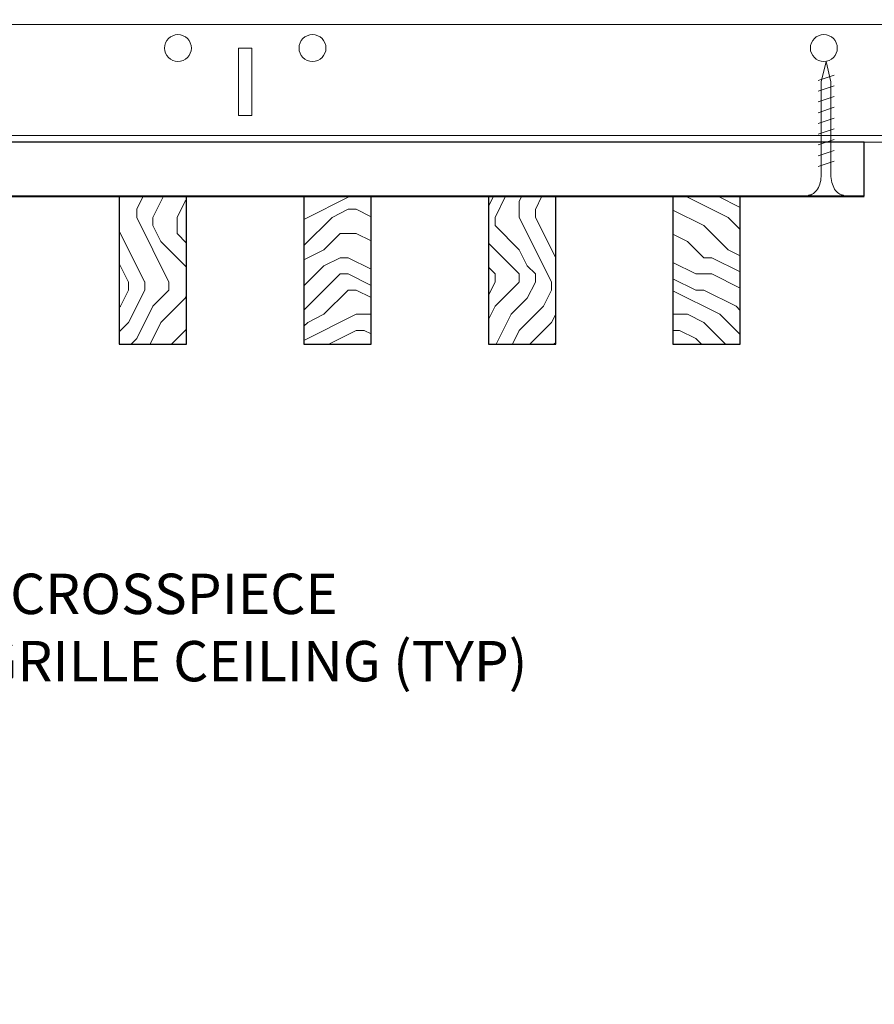
# Model space of a CAD drawing. Units: inches. Extents: x 0 to 3506, y 0 to 1152.
# Drawn here: x 1524 to 1532, y 714 to 723 of the extents above; entities that cross this region are included whole.
import ezdxf
from ezdxf import colors
from ezdxf.entities.mleader import LeaderData, LeaderLine
from ezdxf.enums import TextEntityAlignment as Align
from ezdxf.math import Vec2, Vec3

# ---------------------------------------------------------------- set-up
doc = ezdxf.new("R2010")
doc.units = ezdxf.units.IN
doc.header["$MEASUREMENT"] = 0
for name, color, linetype, lineweight in [('Z-ANNO-NOTE', 7, 'Continuous', 35), ('Z-CLNG-SCRIM', 2, 'Continuous', 50), ('Z-CLNG-SUSP', 3, 'Continuous', 18), ('Z-CLNG-TEES', 3, 'Continuous', 18), ('Z-CLNG-WOOD', 5, 'Continuous', 25), ('Z-CLNG-WOOD-PATT', 2, 'Continuous', 15)]:
    doc.layers.add(name, color=color, linetype=linetype, lineweight=lineweight)
doc.layers.add('Z-ANNO-NPLT', color=252, linetype='Continuous', lineweight=35, plot=False)
doc.styles.add('1-4', font='arial.ttf', dxfattribs={"height": 0.375})
doc.styles.get("Standard").update_dxf_attribs({"font": 'arial.ttf', "height": 0.09375})

msp = doc.modelspace()

# ---------------------------------------------------------------- hatches: boundary and pattern name
at = {"layer": 'Z-CLNG-WOOD-PATT'}
h = msp.add_hatch(dxfattribs=at)
h.set_pattern_fill('ENDGRAIN', color=256, scale=1.5, angle=90, style=0)
h.set_pattern_definition([(90, (1445.7034, 714.41), (-1.5, 1.5), [0.075, -1.425]), (90, (1445.5534, 713.36), (-1.5, 1.5), [0.15, -1.35]), (90, (1445.4784, 714.335), (-1.5, 1.5), [0.075, -1.425]), (90, (1445.3284, 713.435), (-1.5, 1.5), [0.075, -1.425]), (90, (1445.2534, 714.335), (-1.5, 1.5), [0.075, -1.425]), (90, (1445.1784, 713.51), (-1.5, 1.5), [0.075, -1.425]), (90, (1445.1034, 714.335), (-1.5, 1.5), [0.075, -1.425]), (90, (1444.9534, 713.51), (-1.5, 1.5), [0.075, -0.825, 0.075, -0.525]), (90, (1444.8034, 713.51), (-1.5, 1.5), [0.15, -0.75, 0.075, -0.525]), (90, (1444.5784, 713.435), (-1.5, 1.5), [0.075, -0.225, 0.075, -0.6, 0.075, -0.45]), (90, (1444.4284, 713.36), (-1.5, 1.5), [0.075, -0.3, 0.15, -0.975]), (90, (1444.3534, 714.335), (-1.5, 1.5), [0.075, -1.425]), (90, (1444.2784, 713.36), (-1.5, 1.5), [0.075, -0.375, 0.075, -0.975]), (135, (1445.7034, 713.2099), (-1.5, -4e-16), [0.212132, -1.90919]), (135, (1445.7034, 714.4849), (-1.5, -4e-16), [0.424264, -1.697056]), (135, (1444.9534, 714.4849), (-1.5, -4e-16), [0.106065, -2.015255]), (135, (1444.8034, 713.2099), (-1.5, -4e-16), [0.318198, -1.803122]), (135, (1444.8034, 714.4849), (-1.5, -4e-16), [0.53033, -1.59099]), (135, (1444.5784, 714.4849), (-1.5, -4e-16), [0.318198, -1.803122]), (45, (1444.4284, 714.1849), (-2e-16, 1.5), [0.106065, -2.015255]), (45, (1445.6284, 713.6599), (-2e-16, 1.5), [0.212132, -1.90919]), (45, (1445.0284, 713.7349), (-2e-16, 1.5), [0.212132, -1.90919]), (45, (1445.3284, 714.1849), (-2e-16, 1.5), [0.212132, -1.90919]), (45, (1444.7284, 714.1099), (-2e-16, 1.5), [0.212132, -1.90919]), (45, (1444.5784, 714.1849), (-2e-16, 1.5), [0.318198, -1.803122]), (45, (1445.4784, 713.8099), (-2e-16, 1.5), [0.318198, -1.803122]), (45, (1445.4034, 714.0349), (-2e-16, 1.5), [0.318198, -1.803122]), (45, (1444.8784, 713.8099), (-2e-16, 1.5), [0.318198, -1.803122]), (45, (1444.8034, 713.9599), (-2e-16, 1.5), [0.318198, -1.803122]), (116.56505, (1445.4034, 713.28494), (-6e-10, 1.5), [0.167705, -3.186397]), (116.56505, (1445.4784, 714.40994), (-6e-10, 1.5), [0.67082, -2.683282]), (116.56505, (1445.2534, 714.40994), (-6e-10, 1.5), [0.67082, -2.683282]), (116.56505, (1445.1034, 714.40994), (-6e-10, 1.5), [0.670821, -1.005, 0.335415, -1.342866]), (116.56505, (1444.8784, 714.55994), (-6e-10, 1.5), [0.167705, -3.186397]), (116.56505, (1444.3534, 713.20994), (-6e-10, 1.5), [0.167705, -3.186397]), (116.56505, (1444.3534, 714.40994), (-6e-10, 1.5), [0.33541, -3.018692]), (63.43495, (1445.7034, 714.03494), (6e-10, 1.5), [0.33541, -3.018692]), (63.43495, (1445.3284, 713.50994), (6e-10, 1.5), [0.33541, -3.018692]), (63.43495, (1445.5534, 713.50994), (6e-10, 1.5), [0.167705, -3.186392]), (63.43495, (1445.1784, 713.58494), (6e-10, 1.5), [0.503115, -2.850987]), (63.43495, (1445.1784, 713.88494), (6e-10, 1.5), [0.33541, -3.018692]), (63.43495, (1445.1034, 714.03494), (6e-10, 1.5), [0.33541, -3.018692]), (63.43495, (1444.9534, 713.58494), (6e-10, 1.5), [0.167705, -3.186392]), (63.43495, (1444.8034, 713.65994), (6e-10, 1.5), [0.167705, -3.186392]), (63.43495, (1444.5034, 714.25994), (6e-10, 1.5), [0.167705, -3.186392]), (63.43495, (1445.0284, 714.18494), (6e-10, 1.5), [0.167705, -3.186392]), (63.43495, (1444.5784, 713.50994), (6e-10, 1.5), [0.503115, -2.850987]), (63.43495, (1444.4284, 713.43494), (6e-10, 1.5), [0.33541, -3.018692]), (63.43495, (1444.8784, 714.25994), (6e-10, 1.5), [0.1677, -1.5093, 0.1677, -1.509402]), (63.43495, (1444.5784, 713.80994), (6e-10, 1.5), [0.33541, -3.018692]), (63.43495, (1444.4284, 713.88494), (6e-10, 1.5), [0.33541, -3.018692]), (63.43495, (1444.2784, 713.43494), (6e-10, 1.5), [0.33541, -3.018692]), (63.43495, (1444.2784, 713.88494), (6e-10, 1.5), [0.33541, -3.018692])])
h.paths.add_polyline_path([(1525.142857, 721.208343), (1524.517857, 721.208343), (1524.517857, 719.833343), (1525.142857, 719.833343)])
h = msp.add_hatch(dxfattribs=at)
h.set_pattern_fill('ENDGRAIN', color=256, scale=1.5, style=0)
h.set_pattern_definition([(0, (1446.6177, 713.21), (1.5, 1.5), [0.075, -1.425]), (0, (1445.5677, 713.36), (1.5, 1.5), [0.15, -1.35]), (0, (1446.5427, 713.435), (1.5, 1.5), [0.075, -1.425]), (0, (1445.6427, 713.585), (1.5, 1.5), [0.075, -1.425]), (0, (1446.5427, 713.66), (1.5, 1.5), [0.075, -1.425]), (0, (1445.7177, 713.735), (1.5, 1.5), [0.075, -1.425]), (0, (1446.5427, 713.81), (1.5, 1.5), [0.075, -1.425]), (0, (1445.7177, 713.96), (1.5, 1.5), [0.075, -0.825, 0.075, -0.525]), (0, (1445.7177, 714.11), (1.5, 1.5), [0.15, -0.75, 0.075, -0.525]), (0, (1445.6427, 714.335), (1.5, 1.5), [0.075, -0.225, 0.075, -0.6, 0.075, -0.45]), (0, (1445.5677, 714.485), (1.5, 1.5), [0.075, -0.3, 0.15, -0.975]), (0, (1446.5427, 714.56), (1.5, 1.5), [0.075, -1.425]), (0, (1445.5677, 714.635), (1.5, 1.5), [0.075, -0.375, 0.075, -0.975]), (45, (1445.4177, 713.2099), (2e-16, 1.5), [0.212132, -1.90919]), (45, (1446.6927, 713.2099), (2e-16, 1.5), [0.424264, -1.697056]), (45, (1446.6927, 713.9599), (2e-16, 1.5), [0.106065, -2.015255]), (45, (1445.4177, 714.1099), (2e-16, 1.5), [0.318198, -1.803122]), (45, (1446.6927, 714.1099), (2e-16, 1.5), [0.53033, -1.59099]), (45, (1446.6927, 714.3349), (2e-16, 1.5), [0.318198, -1.803122]), (315, (1446.3927, 714.4849), (1.5, -3e-16), [0.106065, -2.015255]), (315, (1445.8677, 713.2849), (1.5, -3e-16), [0.212132, -1.90919]), (315, (1445.9427, 713.8849), (1.5, -3e-16), [0.212132, -1.90919]), (315, (1446.3927, 713.5849), (1.5, -3e-16), [0.212132, -1.90919]), (315, (1446.3177, 714.1849), (1.5, -3e-16), [0.212132, -1.90919]), (315, (1446.3927, 714.3349), (1.5, -3e-16), [0.318198, -1.803122]), (315, (1446.0177, 713.4349), (1.5, -3e-16), [0.318198, -1.803122]), (315, (1446.2427, 713.5099), (1.5, -3e-16), [0.318198, -1.803122]), (315, (1446.0177, 714.0349), (1.5, -3e-16), [0.318198, -1.803122]), (315, (1446.1677, 714.1099), (1.5, -3e-16), [0.318198, -1.803122]), (26.56505, (1445.4927, 713.50994), (1.5, 6e-10), [0.167705, -3.186397]), (26.56505, (1446.6177, 713.43494), (1.5, 6e-10), [0.67082, -2.683282]), (26.56505, (1446.6177, 713.65994), (1.5, 6e-10), [0.67082, -2.683282]), (26.56505, (1446.6177, 713.80994), (1.5, 6e-10), [0.670821, -1.005, 0.335415, -1.342866]), (26.56505, (1446.7677, 714.03494), (1.5, 6e-10), [0.167705, -3.186397]), (26.56505, (1445.4177, 714.55994), (1.5, 6e-10), [0.167705, -3.186397]), (26.56505, (1446.6177, 714.55994), (1.5, 6e-10), [0.33541, -3.018692]), (333.43495, (1446.2427, 713.20994), (1.5, -6e-10), [0.33541, -3.018692]), (333.43495, (1445.7177, 713.58494), (1.5, -6e-10), [0.33541, -3.018692]), (333.43495, (1445.7177, 713.35994), (1.5, -6e-10), [0.167705, -3.186392]), (333.43495, (1445.7927, 713.73494), (1.5, -6e-10), [0.503115, -2.850987]), (333.43495, (1446.0927, 713.73494), (1.5, -6e-10), [0.33541, -3.018692]), (333.43495, (1446.2427, 713.80994), (1.5, -6e-10), [0.33541, -3.018692]), (333.43495, (1445.7927, 713.95994), (1.5, -6e-10), [0.167705, -3.186392]), (333.43495, (1445.8677, 714.10994), (1.5, -6e-10), [0.167705, -3.186392]), (333.43495, (1446.4677, 714.40994), (1.5, -6e-10), [0.167705, -3.186392]), (333.43495, (1446.3927, 713.88494), (1.5, -6e-10), [0.167705, -3.186392]), (333.43495, (1445.7177, 714.33494), (1.5, -6e-10), [0.503115, -2.850987]), (333.43495, (1445.6427, 714.48494), (1.5, -6e-10), [0.33541, -3.018692]), (333.43495, (1446.4677, 714.03494), (1.5, -6e-10), [0.1677, -1.5093, 0.1677, -1.509402]), (333.43495, (1446.0177, 714.33494), (1.5, -6e-10), [0.33541, -3.018692]), (333.43495, (1446.0927, 714.48494), (1.5, -6e-10), [0.33541, -3.018692]), (333.43495, (1445.6427, 714.63494), (1.5, -6e-10), [0.33541, -3.018692]), (333.43495, (1446.0927, 714.63494), (1.5, -6e-10), [0.33541, -3.018692])])
h.paths.add_polyline_path([(1526.232143, 719.833343), (1526.857143, 719.833343), (1526.857143, 721.208343), (1526.232143, 721.208343)])
h = msp.add_hatch(dxfattribs=at)
h.set_pattern_fill('ENDGRAIN', color=256, scale=1.5, angle=90, style=0)
h.set_pattern_definition([(90, (1445.132, 714.41), (-1.5, 1.5), [0.075, -1.425]), (90, (1444.982, 713.36), (-1.5, 1.5), [0.15, -1.35]), (90, (1444.907, 714.335), (-1.5, 1.5), [0.075, -1.425]), (90, (1444.757, 713.435), (-1.5, 1.5), [0.075, -1.425]), (90, (1444.682, 714.335), (-1.5, 1.5), [0.075, -1.425]), (90, (1444.607, 713.51), (-1.5, 1.5), [0.075, -1.425]), (90, (1444.532, 714.335), (-1.5, 1.5), [0.075, -1.425]), (90, (1444.382, 713.51), (-1.5, 1.5), [0.075, -0.825, 0.075, -0.525]), (90, (1444.232, 713.51), (-1.5, 1.5), [0.15, -0.75, 0.075, -0.525]), (90, (1444.007, 713.435), (-1.5, 1.5), [0.075, -0.225, 0.075, -0.6, 0.075, -0.45]), (90, (1443.857, 713.36), (-1.5, 1.5), [0.075, -0.3, 0.15, -0.975]), (90, (1443.782, 714.335), (-1.5, 1.5), [0.075, -1.425]), (90, (1443.707, 713.36), (-1.5, 1.5), [0.075, -0.375, 0.075, -0.975]), (135, (1445.132, 713.2099), (-1.5, -4e-16), [0.212132, -1.90919]), (135, (1445.132, 714.4849), (-1.5, -4e-16), [0.424264, -1.697056]), (135, (1444.382, 714.4849), (-1.5, -4e-16), [0.106065, -2.015255]), (135, (1444.232, 713.2099), (-1.5, -4e-16), [0.318198, -1.803122]), (135, (1444.232, 714.4849), (-1.5, -4e-16), [0.53033, -1.59099]), (135, (1444.007, 714.4849), (-1.5, -4e-16), [0.318198, -1.803122]), (45, (1443.857, 714.1849), (-2e-16, 1.5), [0.106065, -2.015255]), (45, (1445.057, 713.6599), (-2e-16, 1.5), [0.212132, -1.90919]), (45, (1444.457, 713.7349), (-2e-16, 1.5), [0.212132, -1.90919]), (45, (1444.757, 714.1849), (-2e-16, 1.5), [0.212132, -1.90919]), (45, (1444.157, 714.1099), (-2e-16, 1.5), [0.212132, -1.90919]), (45, (1444.007, 714.1849), (-2e-16, 1.5), [0.318198, -1.803122]), (45, (1444.907, 713.8099), (-2e-16, 1.5), [0.318198, -1.803122]), (45, (1444.832, 714.0349), (-2e-16, 1.5), [0.318198, -1.803122]), (45, (1444.307, 713.8099), (-2e-16, 1.5), [0.318198, -1.803122]), (45, (1444.232, 713.9599), (-2e-16, 1.5), [0.318198, -1.803122]), (116.56505, (1444.832, 713.28494), (-6e-10, 1.5), [0.167705, -3.186397]), (116.56505, (1444.907, 714.40994), (-6e-10, 1.5), [0.67082, -2.683282]), (116.56505, (1444.682, 714.40994), (-6e-10, 1.5), [0.67082, -2.683282]), (116.56505, (1444.532, 714.40994), (-6e-10, 1.5), [0.670821, -1.005, 0.335415, -1.342866]), (116.56505, (1444.307, 714.55994), (-6e-10, 1.5), [0.167705, -3.186397]), (116.56505, (1443.782, 713.20994), (-6e-10, 1.5), [0.167705, -3.186397]), (116.56505, (1443.782, 714.40994), (-6e-10, 1.5), [0.33541, -3.018692]), (63.43495, (1445.132, 714.03494), (6e-10, 1.5), [0.33541, -3.018692]), (63.43495, (1444.757, 713.50994), (6e-10, 1.5), [0.33541, -3.018692]), (63.43495, (1444.982, 713.50994), (6e-10, 1.5), [0.167705, -3.186392]), (63.43495, (1444.607, 713.58494), (6e-10, 1.5), [0.503115, -2.850987]), (63.43495, (1444.607, 713.88494), (6e-10, 1.5), [0.33541, -3.018692]), (63.43495, (1444.532, 714.03494), (6e-10, 1.5), [0.33541, -3.018692]), (63.43495, (1444.382, 713.58494), (6e-10, 1.5), [0.167705, -3.186392]), (63.43495, (1444.232, 713.65994), (6e-10, 1.5), [0.167705, -3.186392]), (63.43495, (1443.932, 714.25994), (6e-10, 1.5), [0.167705, -3.186392]), (63.43495, (1444.457, 714.18494), (6e-10, 1.5), [0.167705, -3.186392]), (63.43495, (1444.007, 713.50994), (6e-10, 1.5), [0.503115, -2.850987]), (63.43495, (1443.857, 713.43494), (6e-10, 1.5), [0.33541, -3.018692]), (63.43495, (1444.307, 714.25994), (6e-10, 1.5), [0.1677, -1.5093, 0.1677, -1.509402]), (63.43495, (1444.007, 713.80994), (6e-10, 1.5), [0.33541, -3.018692]), (63.43495, (1443.857, 713.88494), (6e-10, 1.5), [0.33541, -3.018692]), (63.43495, (1443.707, 713.43494), (6e-10, 1.5), [0.33541, -3.018692]), (63.43495, (1443.707, 713.88494), (6e-10, 1.5), [0.33541, -3.018692])])
h.paths.add_polyline_path([(1528.571429, 719.833343), (1528.571429, 721.208343), (1527.946429, 721.208343), (1527.946429, 719.833343)])
h = msp.add_hatch(dxfattribs=at)
h.set_pattern_fill('ENDGRAIN', color=256, scale=1.5, style=0)
h.set_pattern_definition([(0, (1454.0463, 713.21), (1.5, 1.5), [0.075, -1.425]), (0, (1452.9963, 713.36), (1.5, 1.5), [0.15, -1.35]), (0, (1453.9713, 713.435), (1.5, 1.5), [0.075, -1.425]), (0, (1453.0713, 713.585), (1.5, 1.5), [0.075, -1.425]), (0, (1453.9713, 713.66), (1.5, 1.5), [0.075, -1.425]), (0, (1453.1463, 713.735), (1.5, 1.5), [0.075, -1.425]), (0, (1453.9713, 713.81), (1.5, 1.5), [0.075, -1.425]), (0, (1453.1463, 713.96), (1.5, 1.5), [0.075, -0.825, 0.075, -0.525]), (0, (1453.1463, 714.11), (1.5, 1.5), [0.15, -0.75, 0.075, -0.525]), (0, (1453.0713, 714.335), (1.5, 1.5), [0.075, -0.225, 0.075, -0.6, 0.075, -0.45]), (0, (1452.9963, 714.485), (1.5, 1.5), [0.075, -0.3, 0.15, -0.975]), (0, (1453.9713, 714.56), (1.5, 1.5), [0.075, -1.425]), (0, (1452.9963, 714.635), (1.5, 1.5), [0.075, -0.375, 0.075, -0.975]), (45, (1452.8463, 713.2099), (2e-16, 1.5), [0.212132, -1.90919]), (45, (1454.1213, 713.2099), (2e-16, 1.5), [0.424264, -1.697056]), (45, (1454.1213, 713.9599), (2e-16, 1.5), [0.106065, -2.015255]), (45, (1452.8463, 714.1099), (2e-16, 1.5), [0.318198, -1.803122]), (45, (1454.1213, 714.1099), (2e-16, 1.5), [0.53033, -1.59099]), (45, (1454.1213, 714.3349), (2e-16, 1.5), [0.318198, -1.803122]), (315, (1453.8213, 714.4849), (1.5, -3e-16), [0.106065, -2.015255]), (315, (1453.2963, 713.2849), (1.5, -3e-16), [0.212132, -1.90919]), (315, (1453.3713, 713.8849), (1.5, -3e-16), [0.212132, -1.90919]), (315, (1453.8213, 713.5849), (1.5, -3e-16), [0.212132, -1.90919]), (315, (1453.7463, 714.1849), (1.5, -3e-16), [0.212132, -1.90919]), (315, (1453.8213, 714.3349), (1.5, -3e-16), [0.318198, -1.803122]), (315, (1453.4463, 713.4349), (1.5, -3e-16), [0.318198, -1.803122]), (315, (1453.6713, 713.5099), (1.5, -3e-16), [0.318198, -1.803122]), (315, (1453.4463, 714.0349), (1.5, -3e-16), [0.318198, -1.803122]), (315, (1453.5963, 714.1099), (1.5, -3e-16), [0.318198, -1.803122]), (26.5651, (1452.9213, 713.50994), (1.5, 6e-10), [0.167705, -3.186397]), (26.5651, (1454.0463, 713.43494), (1.5, 6e-10), [0.67082, -2.683282]), (26.5651, (1454.0463, 713.65994), (1.5, 6e-10), [0.67082, -2.683282]), (26.5651, (1454.0463, 713.80994), (1.5, 6e-10), [0.670821, -1.005, 0.335415, -1.342866]), (26.5651, (1454.1963, 714.03494), (1.5, 6e-10), [0.167705, -3.186397]), (26.5651, (1452.8463, 714.55994), (1.5, 6e-10), [0.167705, -3.186397]), (26.5651, (1454.0463, 714.55994), (1.5, 6e-10), [0.33541, -3.018692]), (333.4349, (1453.6713, 713.20994), (1.5, -6e-10), [0.33541, -3.018692]), (333.4349, (1453.1463, 713.58494), (1.5, -6e-10), [0.33541, -3.018692]), (333.4349, (1453.1463, 713.35994), (1.5, -6e-10), [0.167705, -3.186392]), (333.4349, (1453.2213, 713.73494), (1.5, -6e-10), [0.503115, -2.850987]), (333.4349, (1453.5213, 713.73494), (1.5, -6e-10), [0.33541, -3.018692]), (333.4349, (1453.6713, 713.80994), (1.5, -6e-10), [0.33541, -3.018692]), (333.4349, (1453.2213, 713.95994), (1.5, -6e-10), [0.167705, -3.186392]), (333.4349, (1453.2963, 714.10994), (1.5, -6e-10), [0.167705, -3.186392]), (333.4349, (1453.8963, 714.40994), (1.5, -6e-10), [0.167705, -3.186392]), (333.4349, (1453.8213, 713.88494), (1.5, -6e-10), [0.167705, -3.186392]), (333.4349, (1453.1463, 714.33494), (1.5, -6e-10), [0.503115, -2.850987]), (333.4349, (1453.0713, 714.48494), (1.5, -6e-10), [0.33541, -3.018692]), (333.4349, (1453.8963, 714.03494), (1.5, -6e-10), [0.1677, -1.5093, 0.1677, -1.509402]), (333.4349, (1453.4463, 714.33494), (1.5, -6e-10), [0.33541, -3.018692]), (333.4349, (1453.5213, 714.48494), (1.5, -6e-10), [0.33541, -3.018692]), (333.4349, (1453.0713, 714.63494), (1.5, -6e-10), [0.33541, -3.018692]), (333.4349, (1453.5213, 714.63494), (1.5, -6e-10), [0.33541, -3.018692])])
h.paths.add_polyline_path([(1529.660714, 719.833343), (1530.285714, 719.833343), (1530.285714, 721.208343), (1529.660714, 721.208343)])

# ---------------------------------------------------------------- linework, layer by layer
at = {"layer": 'Z-CLNG-SCRIM', "lineweight": 40}
msp.add_line((1513.517857, 721.208343), (1531.4375, 721.208343), dxfattribs=at)
at = {"layer": 'Z-CLNG-SUSP'}
for p, q in [((1531.158308, 722.333343), (1531.008308, 722.283343)), ((1531.158308, 722.233343), (1531.008308, 722.183343)), ((1531.158308, 722.133343), (1531.008308, 722.083343)), ((1531.158308, 722.033343), (1531.008308, 721.983343)), ((1531.158308, 721.933343), (1531.008308, 721.883343)), ((1531.158308, 721.833343), (1531.008308, 721.783343)), ((1531.158308, 721.733343), (1531.008308, 721.683343)), ((1531.158308, 721.633343), (1531.008308, 721.583343)), ((1531.158308, 721.533343), (1531.008308, 721.483343))]:
    msp.add_line(p, q, dxfattribs=at)
for points in [[(1531.038308, 721.408343), (1531.038308, 722.270843), (1531.083308, 722.458343), (1531.128308, 722.270843), (1531.128308, 721.408343)], [(1531.245808, 721.218343), (1531.245808, 721.208343), (1530.920808, 721.208343), (1530.920808, 721.218343)]]:
    msp.add_lwpolyline(points, dxfattribs=at)
at = {"layer": 'Z-CLNG-SUSP', "extrusion": (0, 0, -1)}
msp.add_ellipse((1530.920808, 721.408343), major_axis=(0, -0.19), ratio=0.61842105, start_param=4.71238898, end_param=6.28318531, dxfattribs=at)
at = {"layer": 'Z-CLNG-SUSP'}
msp.add_ellipse((1531.245808, 721.408343), major_axis=(0, -0.19), ratio=0.61842105, start_param=4.71238898, end_param=6.28318531, dxfattribs=at)
at = {"layer": 'Z-CLNG-TEES'}
for p, q in [((1513.455357, 722.802093), (1537.6875, 722.802093)), ((1513.445713, 721.770843), (1537.6875, 721.770843)), ((1513.410032, 721.708343), (1537.6875, 721.708343))]:
    msp.add_line(p, q, dxfattribs=at)
msp.add_lwpolyline([(1525.625, 721.958343), (1525.75, 721.958343), (1525.75, 722.583343), (1525.625, 722.583343)], close=True, dxfattribs=at)
for centre in [(1525.0625, 722.583343), (1526.3125, 722.583343), (1531.0625, 722.583343)]:
    msp.add_circle(centre, 0.125, dxfattribs=at)
at = {"layer": 'Z-CLNG-WOOD'}
for points in [[(1519.5625, 721.208343), (1531.4375, 721.208343), (1531.4375, 721.708343), (1519.5625, 721.708343)], [(1524.517857, 719.833343), (1525.142857, 719.833343), (1525.142857, 721.208343), (1524.517857, 721.208343)], [(1526.232143, 719.833343), (1526.857143, 719.833343), (1526.857143, 721.208343), (1526.232143, 721.208343)], [(1527.946429, 719.833343), (1528.571429, 719.833343), (1528.571429, 721.208343), (1527.946429, 721.208343)], [(1529.660714, 719.833343), (1530.285714, 719.833343), (1530.285714, 721.208343), (1529.660714, 721.208343)]]:
    msp.add_lwpolyline(points, close=True, dxfattribs=at)

# ---------------------------------------------------------------- texts
at = {"layer": 'Z-ANNO-NPLT'}
msp.add_text('5/8" THICK MEMBERS', height=132, rotation=32.8258798, dxfattribs=at).set_placement((11.245932, 146.926237), align=Align.TOP_LEFT)

# ---------------------------------------------------------------- leaders
at = {"layer": 'Z-ANNO-NOTE'}
ml = msp.add_multileader_mtext('Standard', dxfattribs=at)
ml.set_content('9WOOD CROSSPIECE \\PWOOD GRILLE CEILING (TYP) ', color=256, style='1-4')
ml.set_leader_properties()
ml.build(insert=Vec2(0, 0))
ml.multileader.update_dxf_attribs({"leader_type": 2, "text_right_attachment_type": 3, "dogleg_length": 0.36, "arrow_head_size": 0.375, "scale": 4})
ctx = ml.context
ctx.base_point, ctx.scale, ctx.char_height, ctx.arrow_head_size, ctx.landing_gap_size, ctx.plane_origin = Vec3(1521.184995, 717.459648), 4, 0.375, 0.375, 0.36, Vec3(1519.830089, 716.972978)
ctx.right_attachment = 3
notes = []
notes.append((ctx, [(0, (1, 1, 0), (1519.744995, 717.459648), (1, 0), 1.44, [(0, [(1519.651263, 720.266434), (1520.40539, 717.459648)], 0, [])])]))
ctx.mtext.insert, ctx.mtext.flow_direction = Vec3(1521.544995, 717.702272), 5
for ctx, leaders in notes:
    for number, flags, end, landing, length, lines in leaders:
        leader = LeaderData()
        leader.index, (leader.has_last_leader_line, leader.has_dogleg_vector, leader.attachment_direction) = number, flags
        leader.last_leader_point, leader.dogleg_vector, leader.dogleg_length = Vec3(end), Vec3(landing), length
        for number, points, colour, breaks in lines:
            line = LeaderLine()
            line.index, line.vertices, line.color, line.breaks = number, Vec3.list(points), colors.encode_raw_color(colour), breaks
            leader.lines.append(line)
        ctx.leaders.append(leader)

doc.saveas('drawing.dxf')
